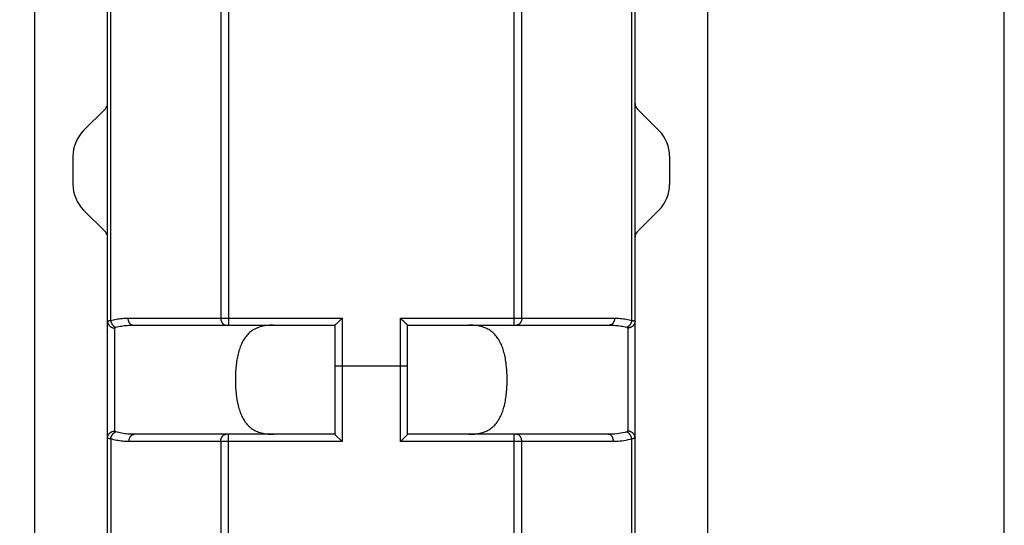
# Model space of a CAD drawing. Units: millimetres. Extents: x -27 to 142, y -144 to 261.
# Drawn here: x -13 to 14, y 176 to 190 of the extents above; entities that cross this region are included whole.
import ezdxf

# ---------------------------------------------------------------- set-up
doc = ezdxf.new("R2010")
doc.units = ezdxf.units.MM
doc.header["$LTSCALE"] = 16.335
doc.layers.get('0').update_dxf_attribs({"linetype": 'CONTINUOUS'})
doc.styles.get("Standard").update_dxf_attribs({"font": 'txt', "width": 0.8})
doc.dimstyles.new('DIMSTYLE_1', dxfattribs={"dimtxt": 3, "dimasz": 3, "dimexe": 1.5, "dimexo": 0.5, "dimgap": 0.75, "dimtad": 1, "dimtxsty": 'STANDARD', "dimblk": '_FILLED', "dimblk1": '_FILLED', "dimblk2": '_FILLED', "dimcen": 0.09, "dimadec": 0, "dimazin": 0, "dimtfac": 1, "dimtofl": 0, "dimtmove": 0, "dimatfit": 3, "dimldrblk": '_FILLED', "dimfxl": 1, "dimtolj": 1, "dimarcsym": 0})

# ---------------------------------------------------------------- blocks, each defined once
blk = doc.blocks.new('_FILLED')
at = {"color": 0, "linetype": 'BYBLOCK'}
blk.add_solid([(0, 0), (-1, 0.3167), (-1, -0.3167)], dxfattribs=at)
blk = doc.blocks.new('*D0')
at = {"color": 7, "linetype": 'CONTINUOUS'}
for p, q in [((-26.809, 27.703), (-26.809, 258.284)), ((14.491, 71.153), (14.491, 258.284)), ((-26.809, 256.784), (-6.159, 256.784)), ((14.491, 256.784), (-6.159, 256.784))]:
    blk.add_line(p, q, dxfattribs=at)
at = {"color": 7, "linetype": 'CONTINUOUS', "xscale": 3, "yscale": 3, "zscale": 3, "rotation": 180}
blk.add_blockref('_FILLED', (-26.809, 256.784), dxfattribs=at)
at = {"color": 7, "linetype": 'CONTINUOUS', "xscale": 3, "yscale": 3, "zscale": 3}
blk.add_blockref('_FILLED', (14.491, 256.784), dxfattribs=at)
at = {"color": 7, "linetype": 'CONTINUOUS', "insert": (-6.159, 260.534), "char_height": 3, "width": 11.89286, "attachment_point": 2, "line_spacing_factor": 0.9}
blk.add_mtext('41,3', dxfattribs=at)
blk = doc.blocks.new('*D1')
at = {"color": 7, "linetype": 'CONTINUOUS'}
for p, q in [((-12.159, 163.555), (-12.159, 250.284)), ((6.341, 163.555), (6.341, 250.284)), ((-12.159, 248.784), (-2.909, 248.784)), ((6.341, 248.784), (-2.909, 248.784))]:
    blk.add_line(p, q, dxfattribs=at)
at = {"color": 7, "linetype": 'CONTINUOUS', "xscale": 3, "yscale": 3, "zscale": 3, "rotation": 180}
blk.add_blockref('_FILLED', (-12.159, 248.784), dxfattribs=at)
at = {"color": 7, "linetype": 'CONTINUOUS', "xscale": 3, "yscale": 3, "zscale": 3}
blk.add_blockref('_FILLED', (6.341, 248.784), dxfattribs=at)
at = {"color": 7, "linetype": 'CONTINUOUS', "insert": (-2.909, 252.534), "char_height": 3, "width": 11.89286, "attachment_point": 2, "line_spacing_factor": 0.9}
blk.add_mtext('18,5', dxfattribs=at)

msp = doc.modelspace()

# ---------------------------------------------------------------- linework, layer by layer
at = {"color": 7, "linetype": 'CONTINUOUS'}
for p, q in [((-10.159, 165.884), (-10.159, 219.384)), ((4.341, 165.884), (4.341, 219.384)), ((-10.218, 187.825), (-10.816, 187.227)), ((4.998, 187.227), (4.399, 187.825)), ((-11.109, 186.519), (-11.109, 185.748)), ((5.291, 186.519), (5.291, 185.748)), ((-10.816, 185.041), (-10.218, 184.442)), ((4.399, 184.442), (4.998, 185.041)), ((-9.457, 181.884), (-3.909, 181.884)), ((-3.909, 181.884), (-3.909, 178.884)), ((-3.87, 181.918), (-3.855, 181.931)), ((-3.855, 181.931), (-3.84, 181.946)), ((-3.84, 181.946), (-3.818, 181.967)), ((-3.818, 181.967), (-3.788, 181.996)), ((-3.788, 181.996), (-3.752, 182.031)), ((-3.752, 182.031), (-3.709, 182.074)), ((-2.085, 182.05), (-2.109, 182.074)), ((-2.048, 182.013), (-2.085, 182.05)), ((-2.012, 181.978), (-2.048, 182.013)), ((-1.99, 181.956), (-2.012, 181.978)), ((-1.968, 181.936), (-1.99, 181.956)), ((-1.954, 181.922), (-1.968, 181.936)), ((-1.945, 181.914), (-1.954, 181.922)), ((-1.936, 181.906), (-1.945, 181.914)), ((-1.929, 181.899), (-1.936, 181.906)), ((-1.91, 181.884), (3.638, 181.884)), ((-1.909, 178.884), (-1.909, 181.884)), ((-3.909, 178.884), (-9.426, 178.884)), ((-3.899, 178.873), (-3.709, 178.684)), ((-1.92, 178.873), (-2.109, 178.684)), ((3.608, 178.884), (-1.909, 178.884))]:
    msp.add_line(p, q, dxfattribs=at)
at = {"color": 253, "linetype": 'CONTINUOUS'}
for p, q in [((-6.835, 219.384), (-6.835, 181.884)), ((1.016, 181.884), (1.016, 219.384)), ((-10.071, 182.009), (-10.071, 206.222)), ((4.253, 182.009), (4.253, 206.222)), ((-7.047, 204.382), (-7.047, 182.077)), ((1.229, 182.077), (1.229, 204.382)), ((-9.598, 182.077), (-7.047, 182.077)), ((-7.018, 182.076), (-6.985, 182.075)), ((-6.985, 182.075), (-6.95, 182.074)), ((-6.95, 182.074), (-6.913, 182.074)), ((-6.913, 182.074), (-6.874, 182.074)), ((-6.874, 182.074), (-3.709, 182.074)), ((-3.709, 182.074), (-3.709, 178.684)), ((-2.109, 178.684), (-2.109, 182.074)), ((-2.109, 182.074), (1.043, 182.074)), ((1.043, 182.074), (1.081, 182.074)), ((1.081, 182.074), (1.119, 182.074)), ((1.119, 182.074), (1.155, 182.075)), ((1.155, 182.075), (1.189, 182.075)), ((1.189, 182.075), (1.209, 182.076)), ((1.209, 182.076), (1.229, 182.077)), ((1.229, 182.077), (3.78, 182.077)), ((-9.959, 178.972), (-9.959, 181.804)), ((4.141, 181.804), (4.141, 178.972)), ((-1.909, 180.755), (-3.909, 180.755)), ((-10.071, 178.76), (-10.071, 176.007)), ((-3.709, 178.684), (-9.568, 178.684)), ((-7.047, 178.684), (-7.047, 176.084)), ((-6.835, 175.884), (-6.835, 178.884)), ((3.749, 178.684), (-2.109, 178.684)), ((1.016, 175.884), (1.016, 178.884)), ((1.229, 176.084), (1.229, 178.684)), ((4.253, 176.007), (4.253, 178.76))]:
    msp.add_line(p, q, dxfattribs=at)
for points in [[(-10.159, 181.993), (-10.159, 181.994), (-10.158, 181.995), (-10.157, 181.996), (-10.155, 181.997), (-10.152, 181.998), (-10.149, 181.999), (-10.145, 182), (-10.141, 182.001), (-10.136, 182.002), (-10.131, 182.003), (-10.125, 182.004), (-10.119, 182.005), (-10.112, 182.006), (-10.105, 182.007), (-10.097, 182.007), (-10.089, 182.008), (-10.08, 182.009), (-10.071, 182.009)], [(-10.159, 181.993), (-10.159, 181.982), (-10.158, 181.971), (-10.156, 181.96), (-10.154, 181.949), (-10.151, 181.939), (-10.147, 181.928), (-10.143, 181.918), (-10.138, 181.908), (-10.132, 181.898), (-10.126, 181.889), (-10.12, 181.88), (-10.112, 181.871), (-10.105, 181.863), (-10.097, 181.855), (-10.088, 181.848), (-10.079, 181.841), (-10.069, 181.835), (-10.059, 181.829), (-10.049, 181.824), (-10.038, 181.819), (-10.028, 181.815), (-10.017, 181.811), (-10.005, 181.809), (-9.994, 181.806), (-9.983, 181.805), (-9.971, 181.804), (-9.959, 181.804)], [(-10.071, 182.009), (-10.034, 182.02), (-9.995, 182.03), (-9.957, 182.039), (-9.918, 182.047), (-9.879, 182.054), (-9.84, 182.06), (-9.8, 182.065), (-9.76, 182.069), (-9.72, 182.073), (-9.68, 182.075), (-9.639, 182.077), (-9.598, 182.077)], [(-10.071, 182.009), (-10.069, 181.999), (-10.067, 181.988), (-10.064, 181.977), (-10.061, 181.966), (-10.057, 181.956), (-10.053, 181.945), (-10.048, 181.935), (-10.043, 181.925), (-10.038, 181.916), (-10.032, 181.907), (-10.026, 181.898), (-10.02, 181.889), (-10.014, 181.881), (-10.007, 181.873), (-10, 181.866), (-9.993, 181.859), (-9.985, 181.853), (-9.978, 181.847), (-9.97, 181.842), (-9.962, 181.837), (-9.954, 181.833), (-9.946, 181.829), (-9.938, 181.826), (-9.93, 181.824)], [(-9.93, 181.824), (-9.892, 181.833), (-9.854, 181.842), (-9.815, 181.85), (-9.777, 181.857), (-9.738, 181.863), (-9.698, 181.868), (-9.659, 181.873), (-9.619, 181.877), (-9.579, 181.88), (-9.538, 181.882), (-9.498, 181.883), (-9.457, 181.884)], [(-9.598, 182.077), (-9.598, 182.066), (-9.597, 182.054), (-9.596, 182.043), (-9.594, 182.032), (-9.591, 182.021), (-9.589, 182.011), (-9.586, 182), (-9.582, 181.99), (-9.578, 181.98), (-9.574, 181.97), (-9.569, 181.961), (-9.564, 181.952), (-9.558, 181.944), (-9.552, 181.936), (-9.546, 181.929), (-9.54, 181.922), (-9.533, 181.915), (-9.526, 181.909), (-9.519, 181.904), (-9.512, 181.899), (-9.504, 181.895), (-9.497, 181.892), (-9.489, 181.889), (-9.481, 181.887), (-9.473, 181.885), (-9.465, 181.884), (-9.457, 181.884)], [(-7.047, 182.077), (-7.047, 182.065), (-7.046, 182.054), (-7.044, 182.043), (-7.042, 182.032), (-7.04, 182.021), (-7.037, 182.01), (-7.034, 182), (-7.031, 181.989), (-7.027, 181.98), (-7.022, 181.97), (-7.017, 181.961), (-7.012, 181.952), (-7.007, 181.944), (-7.001, 181.936), (-6.995, 181.928), (-6.989, 181.922), (-6.982, 181.915), (-6.975, 181.909), (-6.968, 181.904), (-6.961, 181.899), (-6.953, 181.895), (-6.945, 181.892), (-6.938, 181.889), (-6.93, 181.887), (-6.922, 181.885), (-6.914, 181.884), (-6.906, 181.884)], [(-7.047, 182.077), (-7.038, 182.076), (-7.018, 182.076)], [(1.229, 182.077), (1.228, 182.065), (1.227, 182.054), (1.226, 182.043), (1.224, 182.032), (1.221, 182.021), (1.219, 182.01), (1.216, 182), (1.212, 181.989), (1.208, 181.98), (1.204, 181.97), (1.199, 181.961), (1.194, 181.952), (1.188, 181.944), (1.182, 181.936), (1.176, 181.928), (1.17, 181.922), (1.163, 181.915), (1.156, 181.909), (1.149, 181.904), (1.142, 181.899), (1.135, 181.895), (1.127, 181.892), (1.119, 181.889), (1.111, 181.887), (1.103, 181.885), (1.095, 181.884), (1.087, 181.884)], [(3.78, 182.077), (3.779, 182.066), (3.778, 182.054), (3.777, 182.043), (3.775, 182.032), (3.773, 182.021), (3.77, 182.011), (3.767, 182), (3.763, 181.99), (3.759, 181.98), (3.755, 181.97), (3.75, 181.961), (3.745, 181.952), (3.74, 181.944), (3.734, 181.936), (3.728, 181.929), (3.721, 181.922), (3.715, 181.915), (3.708, 181.909), (3.701, 181.904), (3.693, 181.899), (3.686, 181.895), (3.678, 181.892), (3.67, 181.889), (3.662, 181.887), (3.655, 181.885), (3.646, 181.884), (3.638, 181.884)], [(3.638, 181.884), (3.679, 181.883), (3.72, 181.882), (3.76, 181.88), (3.8, 181.877), (3.84, 181.873), (3.88, 181.868), (3.919, 181.863), (3.958, 181.857), (3.997, 181.85), (4.035, 181.842), (4.074, 181.833), (4.111, 181.824)], [(3.78, 182.077), (3.821, 182.077), (3.861, 182.075), (3.901, 182.073), (3.941, 182.069), (3.981, 182.065), (4.021, 182.06), (4.06, 182.054), (4.1, 182.047), (4.138, 182.039), (4.177, 182.03), (4.215, 182.02), (4.253, 182.009)], [(4.253, 182.009), (4.251, 181.999), (4.248, 181.988), (4.245, 181.977), (4.242, 181.966), (4.238, 181.956), (4.234, 181.945), (4.23, 181.935), (4.225, 181.925), (4.219, 181.916), (4.214, 181.907), (4.208, 181.898), (4.202, 181.889), (4.195, 181.881), (4.188, 181.873), (4.181, 181.866), (4.174, 181.859), (4.167, 181.853), (4.159, 181.847), (4.151, 181.842), (4.144, 181.837), (4.136, 181.833), (4.128, 181.829), (4.12, 181.826), (4.111, 181.824)], [(4.341, 181.993), (4.34, 181.982), (4.339, 181.971), (4.338, 181.96), (4.335, 181.949), (4.332, 181.939), (4.329, 181.928), (4.324, 181.918), (4.319, 181.908), (4.314, 181.898), (4.308, 181.889), (4.301, 181.88), (4.294, 181.871), (4.286, 181.863), (4.278, 181.855), (4.269, 181.848), (4.26, 181.841), (4.251, 181.835), (4.241, 181.829), (4.23, 181.824), (4.22, 181.819), (4.209, 181.815), (4.198, 181.811), (4.187, 181.809), (4.175, 181.806), (4.164, 181.805), (4.152, 181.804), (4.141, 181.804)], [(4.253, 182.009), (4.262, 182.009), (4.27, 182.008), (4.279, 182.007), (4.286, 182.007), (4.294, 182.006), (4.3, 182.005), (4.307, 182.004), (4.313, 182.003), (4.318, 182.002), (4.323, 182.001), (4.327, 182), (4.33, 181.999), (4.334, 181.998), (4.336, 181.997), (4.338, 181.996), (4.34, 181.995), (4.34, 181.994), (4.341, 181.993)], [(-9.959, 181.804), (-9.959, 181.805), (-9.959, 181.806), (-9.958, 181.807), (-9.958, 181.809), (-9.957, 181.81), (-9.956, 181.811), (-9.955, 181.812), (-9.953, 181.814), (-9.952, 181.815), (-9.95, 181.816), (-9.948, 181.817), (-9.946, 181.818), (-9.944, 181.819), (-9.941, 181.82), (-9.939, 181.821), (-9.936, 181.822), (-9.933, 181.823), (-9.93, 181.824)], [(4.111, 181.824), (4.114, 181.823), (4.117, 181.822), (4.12, 181.821), (4.123, 181.82), (4.125, 181.819), (4.127, 181.818), (4.129, 181.817), (4.131, 181.816), (4.133, 181.815), (4.135, 181.814), (4.136, 181.812), (4.137, 181.811), (4.138, 181.81), (4.139, 181.809), (4.14, 181.807), (4.14, 181.806), (4.141, 181.805), (4.141, 181.804)], [(-10.159, 178.784), (-10.159, 178.795), (-10.158, 178.805), (-10.156, 178.816), (-10.154, 178.827), (-10.151, 178.838), (-10.147, 178.848), (-10.143, 178.858), (-10.138, 178.868), (-10.132, 178.878), (-10.126, 178.887), (-10.12, 178.896), (-10.112, 178.905), (-10.105, 178.913), (-10.097, 178.921), (-10.088, 178.928), (-10.079, 178.935), (-10.069, 178.941), (-10.059, 178.947), (-10.049, 178.952), (-10.038, 178.956), (-10.028, 178.96), (-10.017, 178.964), (-10.005, 178.967), (-9.994, 178.969), (-9.983, 178.971), (-9.971, 178.972), (-9.959, 178.972)], [(-10.071, 178.76), (-10.069, 178.771), (-10.067, 178.782), (-10.064, 178.793), (-10.061, 178.804), (-10.057, 178.815), (-10.053, 178.825), (-10.049, 178.835), (-10.044, 178.846), (-10.039, 178.855), (-10.033, 178.865), (-10.027, 178.874), (-10.021, 178.883), (-10.014, 178.891), (-10.008, 178.899), (-10.001, 178.907), (-9.993, 178.914), (-9.986, 178.92), (-9.978, 178.926), (-9.97, 178.932), (-9.962, 178.937), (-9.954, 178.941), (-9.946, 178.945), (-9.938, 178.948), (-9.93, 178.951)], [(-9.93, 178.951), (-9.933, 178.952), (-9.936, 178.953), (-9.939, 178.954), (-9.941, 178.955), (-9.944, 178.956), (-9.946, 178.957), (-9.948, 178.958), (-9.95, 178.959), (-9.952, 178.96), (-9.953, 178.961), (-9.955, 178.963), (-9.956, 178.964), (-9.957, 178.965), (-9.958, 178.966), (-9.958, 178.968), (-9.959, 178.969), (-9.959, 178.97), (-9.959, 178.972)], [(-9.426, 178.884), (-9.47, 178.884), (-9.513, 178.886), (-9.556, 178.888), (-9.599, 178.891), (-9.642, 178.896), (-9.684, 178.901), (-9.726, 178.907), (-9.767, 178.914), (-9.809, 178.922), (-9.849, 178.931), (-9.89, 178.94), (-9.93, 178.951)], [(4.111, 178.951), (4.058, 178.937), (4.004, 178.925), (3.949, 178.914), (3.893, 178.905), (3.837, 178.897), (3.781, 178.891), (3.723, 178.887), (3.666, 178.885), (3.608, 178.884)], [(4.141, 178.972), (4.141, 178.97), (4.14, 178.969), (4.14, 178.968), (4.139, 178.966), (4.138, 178.965), (4.137, 178.964), (4.136, 178.963), (4.135, 178.961), (4.133, 178.96), (4.131, 178.959), (4.129, 178.958), (4.127, 178.957), (4.125, 178.956), (4.123, 178.955), (4.12, 178.954), (4.117, 178.953), (4.114, 178.952), (4.111, 178.951)], [(4.253, 178.76), (4.251, 178.771), (4.249, 178.782), (4.246, 178.793), (4.242, 178.804), (4.239, 178.815), (4.235, 178.825), (4.23, 178.835), (4.225, 178.846), (4.22, 178.855), (4.214, 178.865), (4.209, 178.874), (4.202, 178.883), (4.196, 178.891), (4.189, 178.899), (4.182, 178.907), (4.175, 178.914), (4.167, 178.92), (4.16, 178.926), (4.152, 178.932), (4.144, 178.937), (4.136, 178.941), (4.128, 178.945), (4.12, 178.948), (4.111, 178.951)], [(4.341, 178.784), (4.34, 178.795), (4.339, 178.805), (4.338, 178.816), (4.335, 178.827), (4.332, 178.838), (4.329, 178.848), (4.324, 178.858), (4.319, 178.868), (4.314, 178.878), (4.308, 178.887), (4.301, 178.896), (4.294, 178.905), (4.286, 178.913), (4.278, 178.921), (4.269, 178.928), (4.26, 178.935), (4.251, 178.941), (4.241, 178.947), (4.23, 178.952), (4.22, 178.956), (4.209, 178.96), (4.198, 178.964), (4.187, 178.967), (4.175, 178.969), (4.164, 178.971), (4.152, 178.972), (4.141, 178.972)], [(-10.071, 178.76), (-10.08, 178.761), (-10.089, 178.762), (-10.097, 178.763), (-10.105, 178.764), (-10.112, 178.765), (-10.119, 178.767), (-10.125, 178.768), (-10.131, 178.769), (-10.136, 178.77), (-10.141, 178.772), (-10.145, 178.773), (-10.149, 178.775), (-10.152, 178.776), (-10.155, 178.777), (-10.157, 178.779), (-10.158, 178.78), (-10.159, 178.782), (-10.159, 178.784)], [(-9.568, 178.684), (-9.611, 178.684), (-9.655, 178.686), (-9.698, 178.689), (-9.741, 178.692), (-9.783, 178.697), (-9.825, 178.703), (-9.867, 178.71), (-9.909, 178.718), (-9.95, 178.727), (-9.991, 178.737), (-10.031, 178.748), (-10.071, 178.76)], [(-9.568, 178.684), (-9.568, 178.695), (-9.567, 178.707), (-9.566, 178.718), (-9.564, 178.73), (-9.562, 178.741), (-9.559, 178.752), (-9.556, 178.763), (-9.553, 178.773), (-9.549, 178.784), (-9.545, 178.794), (-9.54, 178.803), (-9.535, 178.812), (-9.529, 178.821), (-9.523, 178.829), (-9.517, 178.837), (-9.511, 178.844), (-9.504, 178.851), (-9.497, 178.857), (-9.49, 178.862), (-9.482, 178.867), (-9.475, 178.872), (-9.467, 178.875), (-9.459, 178.878), (-9.451, 178.881), (-9.443, 178.882), (-9.435, 178.883), (-9.426, 178.884)], [(-7.047, 178.684), (-7.047, 178.694), (-7.046, 178.705), (-7.045, 178.715), (-7.044, 178.725), (-7.042, 178.735), (-7.04, 178.745), (-7.038, 178.755), (-7.035, 178.765), (-7.032, 178.774), (-7.028, 178.784), (-7.024, 178.793), (-7.02, 178.801), (-7.016, 178.81), (-7.011, 178.817), (-7.006, 178.825), (-7, 178.832), (-6.995, 178.839), (-6.989, 178.845), (-6.983, 178.851), (-6.976, 178.857), (-6.97, 178.862), (-6.963, 178.866), (-6.956, 178.87), (-6.949, 178.874), (-6.942, 178.877), (-6.935, 178.879), (-6.928, 178.881), (-6.921, 178.883), (-6.913, 178.883), (-6.906, 178.884)], [(1.229, 178.684), (1.228, 178.694), (1.228, 178.705), (1.227, 178.715), (1.225, 178.725), (1.224, 178.735), (1.222, 178.745), (1.219, 178.755), (1.216, 178.765), (1.213, 178.774), (1.21, 178.784), (1.206, 178.793), (1.202, 178.801), (1.197, 178.81), (1.192, 178.817), (1.187, 178.825), (1.182, 178.832), (1.176, 178.839), (1.17, 178.845), (1.164, 178.851), (1.158, 178.857), (1.151, 178.862), (1.145, 178.866), (1.138, 178.87), (1.131, 178.874), (1.124, 178.877), (1.117, 178.879), (1.109, 178.881), (1.102, 178.883), (1.095, 178.883), (1.087, 178.884)], [(3.749, 178.684), (3.749, 178.695), (3.748, 178.707), (3.747, 178.718), (3.745, 178.73), (3.743, 178.741), (3.741, 178.752), (3.738, 178.763), (3.734, 178.773), (3.73, 178.784), (3.726, 178.794), (3.721, 178.803), (3.716, 178.812), (3.711, 178.821), (3.705, 178.829), (3.699, 178.837), (3.692, 178.844), (3.686, 178.851), (3.679, 178.857), (3.671, 178.862), (3.664, 178.867), (3.656, 178.872), (3.648, 178.875), (3.64, 178.878), (3.632, 178.881), (3.624, 178.882), (3.616, 178.883), (3.608, 178.884)], [(4.253, 178.76), (4.199, 178.744), (4.145, 178.73), (4.09, 178.718), (4.035, 178.708), (3.979, 178.699), (3.922, 178.692), (3.865, 178.688), (3.807, 178.685), (3.749, 178.684)], [(4.341, 178.784), (4.34, 178.782), (4.34, 178.78), (4.338, 178.779), (4.336, 178.777), (4.334, 178.776), (4.33, 178.775), (4.327, 178.773), (4.323, 178.772), (4.318, 178.77), (4.313, 178.769), (4.307, 178.768), (4.3, 178.767), (4.294, 178.765), (4.286, 178.764), (4.279, 178.763), (4.27, 178.762), (4.262, 178.761), (4.253, 178.76)]]:
    msp.add_lwpolyline(points, dxfattribs=at)
at = {"color": 7, "linetype": 'CONTINUOUS'}
for points in [[(-5.593, 181.884), (-5.647, 181.883), (-5.698, 181.88), (-5.748, 181.876), (-5.795, 181.871), (-5.841, 181.864), (-5.884, 181.856), (-5.926, 181.846), (-5.966, 181.834), (-6.004, 181.822), (-6.04, 181.808), (-6.075, 181.793), (-6.108, 181.776), (-6.14, 181.759), (-6.171, 181.74), (-6.2, 181.72), (-6.228, 181.698), (-6.255, 181.676), (-6.28, 181.652), (-6.305, 181.627), (-6.328, 181.601), (-6.35, 181.574), (-6.372, 181.546), (-6.392, 181.517), (-6.411, 181.487), (-6.43, 181.456), (-6.447, 181.424), (-6.464, 181.391), (-6.479, 181.357), (-6.494, 181.322), (-6.508, 181.286), (-6.522, 181.249), (-6.534, 181.212), (-6.546, 181.173), (-6.557, 181.134), (-6.567, 181.094), (-6.577, 181.053), (-6.586, 181.012), (-6.594, 180.97), (-6.602, 180.927), (-6.609, 180.884), (-6.615, 180.84), (-6.621, 180.796), (-6.626, 180.752), (-6.63, 180.706), (-6.634, 180.661), (-6.637, 180.615), (-6.64, 180.569), (-6.642, 180.523), (-6.643, 180.477), (-6.644, 180.43), (-6.644, 180.384), (-6.644, 180.337), (-6.643, 180.291), (-6.642, 180.244), (-6.64, 180.198), (-6.637, 180.152), (-6.634, 180.106), (-6.63, 180.061), (-6.626, 180.016), (-6.621, 179.971), (-6.615, 179.927), (-6.609, 179.883), (-6.602, 179.84), (-6.594, 179.797), (-6.586, 179.755), (-6.577, 179.714), (-6.567, 179.673), (-6.557, 179.633), (-6.546, 179.594), (-6.534, 179.556), (-6.522, 179.518), (-6.508, 179.481), (-6.494, 179.445), (-6.479, 179.41), (-6.464, 179.376), (-6.447, 179.343), (-6.43, 179.311), (-6.411, 179.28), (-6.392, 179.25), (-6.372, 179.221), (-6.35, 179.193), (-6.328, 179.166), (-6.305, 179.14), (-6.28, 179.115), (-6.255, 179.092), (-6.228, 179.069), (-6.2, 179.048), (-6.171, 179.028), (-6.14, 179.009), (-6.108, 178.991), (-6.075, 178.974), (-6.04, 178.959), (-6.004, 178.945), (-5.966, 178.933), (-5.926, 178.922), (-5.884, 178.912), (-5.841, 178.903), (-5.795, 178.896), (-5.748, 178.891), (-5.698, 178.887), (-5.647, 178.885), (-5.593, 178.884)], [(-3.909, 181.884), (-3.908, 181.884), (-3.907, 181.885), (-3.906, 181.886), (-3.904, 181.887), (-3.902, 181.889), (-3.899, 181.891), (-3.896, 181.893), (-3.893, 181.896), (-3.89, 181.899), (-3.882, 181.906)], [(-3.882, 181.906), (-3.878, 181.91), (-3.87, 181.918)], [(-1.91, 181.884), (-1.91, 181.884), (-1.911, 181.885), (-1.913, 181.886), (-1.915, 181.887), (-1.917, 181.889), (-1.919, 181.891), (-1.922, 181.893), (-1.925, 181.896), (-1.929, 181.899)], [(-0.226, 178.884), (-0.172, 178.885), (-0.12, 178.887), (-0.071, 178.891), (-0.023, 178.896), (0.022, 178.903), (0.066, 178.912), (0.107, 178.922), (0.147, 178.933), (0.185, 178.945), (0.221, 178.959), (0.256, 178.974), (0.29, 178.991), (0.321, 179.009), (0.352, 179.028), (0.381, 179.048), (0.409, 179.069), (0.436, 179.092), (0.462, 179.115), (0.486, 179.14), (0.51, 179.166), (0.532, 179.193), (0.553, 179.221), (0.573, 179.25), (0.593, 179.28), (0.611, 179.311), (0.629, 179.343), (0.645, 179.376), (0.661, 179.41), (0.676, 179.445), (0.69, 179.481), (0.703, 179.518), (0.716, 179.556), (0.727, 179.594), (0.738, 179.633), (0.749, 179.673), (0.758, 179.714), (0.767, 179.755), (0.776, 179.797), (0.783, 179.84), (0.79, 179.883), (0.796, 179.927), (0.802, 179.971), (0.807, 180.016), (0.811, 180.061), (0.815, 180.106), (0.818, 180.152), (0.821, 180.198), (0.823, 180.244), (0.825, 180.291), (0.825, 180.337), (0.826, 180.384), (0.825, 180.43), (0.825, 180.477), (0.823, 180.523), (0.821, 180.569), (0.818, 180.615), (0.815, 180.661), (0.811, 180.706), (0.807, 180.752), (0.802, 180.796), (0.796, 180.84), (0.79, 180.884), (0.783, 180.927), (0.776, 180.97), (0.767, 181.012), (0.758, 181.054), (0.749, 181.094), (0.738, 181.134), (0.727, 181.173), (0.716, 181.212), (0.703, 181.249), (0.69, 181.286), (0.676, 181.322), (0.661, 181.357), (0.645, 181.391), (0.629, 181.424), (0.611, 181.456), (0.593, 181.487), (0.573, 181.517), (0.553, 181.546), (0.532, 181.574), (0.51, 181.601), (0.486, 181.627), (0.462, 181.652), (0.436, 181.676), (0.409, 181.698), (0.381, 181.72), (0.352, 181.74), (0.321, 181.759), (0.29, 181.776), (0.256, 181.793), (0.221, 181.808), (0.185, 181.822), (0.147, 181.835), (0.107, 181.846), (0.066, 181.856), (0.022, 181.864), (-0.023, 181.871), (-0.071, 181.876), (-0.12, 181.88), (-0.172, 181.883), (-0.226, 181.884)], [(-3.909, 178.884), (-3.909, 178.883), (-3.908, 178.883), (-3.907, 178.882), (-3.906, 178.88), (-3.904, 178.878), (-3.899, 178.873)], [(-1.909, 178.884), (-1.91, 178.883), (-1.91, 178.883), (-1.911, 178.882), (-1.913, 178.88), (-1.915, 178.878), (-1.92, 178.873)]]:
    msp.add_lwpolyline(points, dxfattribs=at)
for centre, radius, start, end in [((-10.359, 187.967), 0.2, 315, 360), ((4.541, 187.967), 0.2, 180, 225), ((-10.109, 186.519), 1, 135, 180), ((4.291, 186.519), 1, 0, 45), ((-10.109, 185.748), 1, 180, 225), ((4.291, 185.748), 1, 315, 360), ((-10.359, 184.301), 0.2, 0, 45), ((4.541, 184.301), 0.2, 135, 180)]:
    msp.add_arc(centre, radius, start, end, dxfattribs=at)

# ---------------------------------------------------------------- dimensions: what is measured, and where the dimension line sits
for base, p1, p2, picture, middle in [((14.491, 256.784), (-26.809, 27.203), (14.491, 70.653), '*D0', (-6.588, 256.784)), ((6.341, 248.784), (-12.159, 163.055), (6.341, 163.055), '*D1', (-3.338, 248.784))]:
    dim = msp.add_linear_dim(base=base, p1=p1, p2=p2, dimstyle='DIMSTYLE_1', dxfattribs=at)
    dim.commit()
    dim.dimension.update_dxf_attribs({"geometry": picture, "text_midpoint": middle, "dimtype": 160})

doc.saveas('drawing.dxf')
